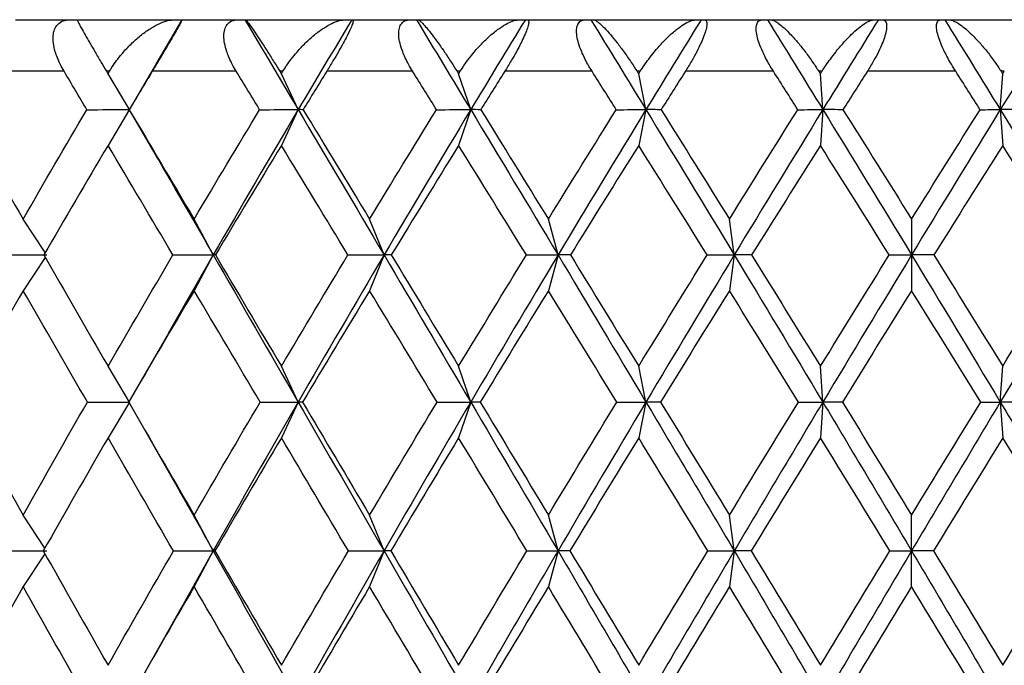
# Paper-space layout '_Bottom' of a CAD drawing. Units: millimetres. Extents: x -165 to 25, y -22 to 308.
# Drawn here: x -10 to 0, y 302 to 308 of the extents above; entities that cross this region are included whole.
import ezdxf

# ---------------------------------------------------------------- set-up
doc = ezdxf.new("R2010")
doc.units = ezdxf.units.MM

psp = doc.layouts.new('_Bottom')

# ---------------------------------------------------------------- linework, layer by layer
at = {"color": 7, "linetype": 'Continuous', "lineweight": 25}
for p, q in [((-9.8434, 307.7692), (-9.3133, 307.7692)), ((-9.2463, 307.7692), (-8.2988, 307.7692)), ((-8.2325, 307.7692), (-8.4853, 307.337)), ((-8.2306, 307.7692), (-7.685, 307.7692)), ((-7.6161, 307.7692), (-6.6441, 307.7692)), ((-6.5743, 307.7692), (-6.0165, 307.7692)), ((-5.9461, 307.7692), (-4.9556, 307.7692)), ((-4.8846, 307.7692), (-4.318, 307.7692)), ((-4.2466, 307.7692), (-3.2437, 307.7692)), ((-3.1719, 307.7692), (-2.6, 307.7692)), ((-2.5281, 307.7692), (-1.5189, 307.7692)), ((-1.4469, 307.7692), (-0.8732, 307.7692)), ((-0.8011, 307.7692), (0.208, 307.7692)), ((-8.4823, 307.3423), (-8.7422, 306.8977)), ((-9.3733, 307.2692), (-10.1644, 307.2692)), ((-8.933, 307.2692), (-8.9623, 307.2692)), ((-8.741, 306.8997), (-8.9477, 307.2445)), ((-7.7044, 307.2692), (-8.5188, 307.2692)), ((-7.2524, 307.2692), (-7.2825, 307.2692)), ((-7.1046, 306.8981), (-7.2674, 307.2445)), ((-5.9953, 307.2692), (-6.8279, 307.2692)), ((-5.5342, 307.2692), (-5.5649, 307.2692)), ((-5.4325, 306.8981), (-5.5496, 307.2445)), ((-4.2563, 307.2692), (-5.102, 307.2692)), ((-3.7891, 307.2692), (-3.8201, 307.2692)), ((-3.7341, 306.8981), (-3.8046, 307.2445)), ((-2.4982, 307.2692), (-3.3519, 307.2692)), ((-2.0278, 307.2692), (-2.059, 307.2692)), ((-2.0198, 306.8981), (-2.0434, 307.2445)), ((-0.7319, 307.2692), (-1.5882, 307.2692)), ((-0.3002, 306.8981), (-0.2767, 307.2445)), ((-0.2611, 307.2692), (-0.2923, 307.2692)), ((-8.7416, 306.8953), (-8.9477, 306.5517)), ((-8.7427, 306.8972), (-8.4709, 306.4319)), ((-8.7418, 306.8974), (-8.7419, 306.8975)), ((-7.1046, 306.8981), (-7.2674, 306.5517)), ((-5.4325, 306.8981), (-5.5496, 306.5517)), ((-3.7341, 306.8981), (-3.8046, 306.5517)), ((-2.0198, 306.8981), (-2.0434, 306.5517)), ((-0.3002, 306.8981), (-0.2767, 306.5517)), ((-9.5564, 305.5143), (-9.7704, 305.8372)), ((-7.9275, 305.4908), (-8.1129, 305.8372)), ((-6.2725, 305.4908), (-6.4125, 305.8372)), ((-4.5859, 305.4908), (-4.6798, 305.8372)), ((-2.8783, 305.4908), (-2.9254, 305.8372)), ((-1.16, 305.8372), (-1.16, 305.1444)), ((-9.5568, 305.4667), (-9.7704, 305.1444)), ((-7.9275, 305.4908), (-8.3634, 304.7303)), ((-7.9275, 305.4908), (-8.1129, 305.1444)), ((-6.2725, 305.4908), (-6.4125, 305.1444)), ((-4.5859, 305.4908), (-4.6798, 305.1444)), ((-2.8783, 305.4908), (-2.9254, 305.1444)), ((-8.3564, 304.7429), (-8.7314, 304.0917)), ((-8.74, 304.0654), (-8.9477, 304.4119)), ((-7.1046, 304.0654), (-7.2674, 304.4119)), ((-5.4325, 304.0654), (-5.5496, 304.4119)), ((-3.7341, 304.0654), (-3.8046, 304.4119)), ((-2.0198, 304.0654), (-2.0434, 304.4119)), ((-0.3002, 304.0654), (-0.2767, 304.4119)), ((-8.74, 304.0654), (-8.9477, 303.719)), ((-7.1046, 304.0654), (-7.2674, 303.719)), ((-5.4325, 304.0654), (-5.5496, 303.719)), ((-3.7341, 304.0654), (-3.8046, 303.719)), ((-2.0198, 304.0654), (-2.0434, 303.719)), ((-0.3002, 304.0654), (-0.2767, 303.719)), ((-8.6949, 303.9749), (-8.2894, 303.2656)), ((-9.559, 302.6516), (-9.7704, 302.9706)), ((-7.9275, 302.6242), (-8.1129, 302.9706)), ((-6.2725, 302.6242), (-6.4125, 302.9706)), ((-4.5859, 302.6242), (-4.6798, 302.9706)), ((-2.8783, 302.6242), (-2.9254, 302.9706)), ((-1.16, 302.2778), (-1.16, 302.9706)), ((-9.5593, 302.5964), (-9.7704, 302.2778)), ((-7.9275, 302.6242), (-8.2478, 302.0535)), ((-7.9275, 302.6242), (-8.1129, 302.2778)), ((-6.2725, 302.6242), (-6.4125, 302.2778)), ((-4.5859, 302.6242), (-4.6798, 302.2778)), ((-2.8783, 302.6242), (-2.9254, 302.2778)), ((-8.2416, 302.0656), (-8.602, 301.4293))]:
    psp.add_line(p, q, dxfattribs=at)
for points, knots in [([(-9.3733, 307.2692), (-9.386, 307.2918), (-9.4107, 307.3353), (-9.439, 307.399), (-9.4634, 307.4679), (-9.4795, 307.5405), (-9.4821, 307.6145), (-9.4682, 307.6774), (-9.4359, 307.7279), (-9.3848, 307.7627), (-9.3376, 307.767), (-9.3133, 307.7692)], [0, 0, 0, 0, 0.0962133, 0.1854146, 0.2678027, 0.3883052, 0.5012176, 0.6179778, 0.732995, 0.8628267, 1, 1, 1, 1]), ([(-9.2463, 307.7692), (-9.2466, 307.7684), (-9.247, 307.7668), (-9.2415, 307.7541), (-9.2296, 307.7304), (-9.2068, 307.6886), (-9.1713, 307.6251), (-9.1256, 307.5461), (-9.0731, 307.4565), (-9.0182, 307.3632), (-8.9796, 307.2983), (-8.9623, 307.2692)], [0, 0, 0, 0, 0.071707, 0.148162, 0.229638, 0.348004, 0.486117, 0.61823, 0.75057, 0.887892, 1, 1, 1, 1]), ([(-8.933, 307.2692), (-8.9214, 307.2879), (-8.8964, 307.3284), (-8.851, 307.3913), (-8.7903, 307.466), (-8.7139, 307.546), (-8.6233, 307.625), (-8.5331, 307.6886), (-8.4459, 307.7348), (-8.3674, 307.7637), (-8.3209, 307.7674), (-8.2988, 307.7692)], [0, 0, 0, 0, 0.071935, 0.155081, 0.249451, 0.381773, 0.513905, 0.652027, 0.770476, 0.890717, 1, 1, 1, 1]), ([(-8.2306, 307.7692), (-8.2306, 307.7686), (-8.2305, 307.7675), (-8.2348, 307.7583), (-8.2421, 307.7439), (-8.2554, 307.7189), (-8.2784, 307.6773), (-8.3142, 307.6145), (-8.3573, 307.5405), (-8.4058, 307.4579), (-8.4609, 307.3656), (-8.4988, 307.3026), (-8.5188, 307.2692)], [0, 0, 0, 0, 0.069749, 0.137364, 0.203151, 0.26745, 0.382386, 0.499156, 0.611988, 0.7325, 0.858451, 1, 1, 1, 1]), ([(-7.7044, 307.2692), (-7.7176, 307.2918), (-7.7431, 307.3353), (-7.7733, 307.399), (-7.8004, 307.4679), (-7.8201, 307.5405), (-7.8277, 307.6145), (-7.8194, 307.6774), (-7.7936, 307.7279), (-7.7495, 307.7627), (-7.7069, 307.767), (-7.685, 307.7692)], [0, 0, 0, 0, 0.096213, 0.185415, 0.267803, 0.388305, 0.501218, 0.617978, 0.732995, 0.862827, 1, 1, 1, 1]), ([(-7.6161, 307.7692), (-7.6146, 307.7684), (-7.6114, 307.7668), (-7.6004, 307.7541), (-7.5821, 307.7304), (-7.5521, 307.6886), (-7.5091, 307.6251), (-7.4567, 307.5461), (-7.3989, 307.4565), (-7.3402, 307.3632), (-7.3004, 307.2983), (-7.2825, 307.2692)], [0, 0, 0, 0, 0.071707, 0.148162, 0.229638, 0.348004, 0.486117, 0.61823, 0.75057, 0.887892, 1, 1, 1, 1]), ([(-7.2524, 307.2692), (-7.2406, 307.2879), (-7.215, 307.3284), (-7.1694, 307.3913), (-7.1092, 307.466), (-7.0344, 307.546), (-6.9468, 307.625), (-6.8609, 307.6886), (-6.779, 307.7348), (-6.7062, 307.7637), (-6.6641, 307.7674), (-6.6441, 307.7692)], [0, 0, 0, 0, 0.071935, 0.155081, 0.249451, 0.381773, 0.513905, 0.652027, 0.770476, 0.890717, 1, 1, 1, 1]), ([(-6.5743, 307.7692), (-6.5728, 307.7686), (-6.5697, 307.7675), (-6.5696, 307.7583), (-6.5728, 307.7439), (-6.5812, 307.7189), (-6.5989, 307.6773), (-6.6295, 307.6145), (-6.6688, 307.5405), (-6.715, 307.4579), (-6.7691, 307.3656), (-6.8076, 307.3026), (-6.8279, 307.2692)], [0, 0, 0, 0, 0.069749, 0.137364, 0.203151, 0.26745, 0.382386, 0.499156, 0.611988, 0.7325, 0.858451, 1, 1, 1, 1]), ([(-5.9953, 307.2692), (-6.0088, 307.2918), (-6.0349, 307.3353), (-6.0669, 307.399), (-6.0964, 307.4679), (-6.1196, 307.5405), (-6.1321, 307.6145), (-6.1295, 307.6774), (-6.1103, 307.7279), (-6.0736, 307.7627), (-6.0358, 307.767), (-6.0165, 307.7692)], [0, 0, 0, 0, 0.096213, 0.185415, 0.267803, 0.388305, 0.501218, 0.617978, 0.732995, 0.862827, 1, 1, 1, 1]), ([(-5.9461, 307.7692), (-5.9429, 307.7684), (-5.9361, 307.7668), (-5.9196, 307.7541), (-5.8951, 307.7304), (-5.8579, 307.6886), (-5.8077, 307.6251), (-5.749, 307.5461), (-5.6863, 307.4565), (-5.6241, 307.3632), (-5.5833, 307.2983), (-5.5649, 307.2692)], [0, 0, 0, 0, 0.071707, 0.148162, 0.229638, 0.348004, 0.486117, 0.61823, 0.75057, 0.887892, 1, 1, 1, 1]), ([(-5.5342, 307.2692), (-5.5222, 307.2879), (-5.4963, 307.3284), (-5.4508, 307.3913), (-5.3914, 307.466), (-5.3187, 307.546), (-5.2347, 307.625), (-5.1536, 307.6886), (-5.0774, 307.7348), (-5.0108, 307.7637), (-4.9734, 307.7674), (-4.9556, 307.7692)], [0, 0, 0, 0, 0.071935, 0.155081, 0.249451, 0.381773, 0.513905, 0.652027, 0.770476, 0.890717, 1, 1, 1, 1]), ([(-4.8846, 307.7692), (-4.8816, 307.7686), (-4.8756, 307.7675), (-4.8711, 307.7583), (-4.8701, 307.7439), (-4.8736, 307.7189), (-4.8858, 307.6773), (-4.9112, 307.6145), (-4.9465, 307.5405), (-4.9899, 307.4579), (-5.0426, 307.3656), (-5.0815, 307.3026), (-5.102, 307.2692)], [0, 0, 0, 0, 0.069749, 0.137364, 0.203151, 0.26745, 0.382386, 0.499156, 0.611988, 0.7325, 0.858451, 1, 1, 1, 1]), ([(-4.2563, 307.2692), (-4.2701, 307.2918), (-4.2967, 307.3353), (-4.3302, 307.399), (-4.362, 307.4679), (-4.3886, 307.5405), (-4.4059, 307.6145), (-4.409, 307.6774), (-4.3966, 307.7279), (-4.3674, 307.7627), (-4.3347, 307.767), (-4.318, 307.7692)], [0, 0, 0, 0, 0.096213, 0.185415, 0.267803, 0.388305, 0.501218, 0.617978, 0.732995, 0.862827, 1, 1, 1, 1]), ([(-4.2466, 307.7692), (-4.2416, 307.7684), (-4.2313, 307.7668), (-4.2095, 307.7541), (-4.1789, 307.7304), (-4.1348, 307.6886), (-4.0776, 307.6251), (-4.013, 307.5461), (-3.9457, 307.4565), (-3.8805, 307.3632), (-3.8389, 307.2983), (-3.8201, 307.2692)], [0, 0, 0, 0, 0.071707, 0.148162, 0.229638, 0.348004, 0.486117, 0.61823, 0.75057, 0.887892, 1, 1, 1, 1]), ([(-3.7891, 307.2692), (-3.777, 307.2879), (-3.7509, 307.3284), (-3.7057, 307.3913), (-3.6475, 307.466), (-3.5773, 307.546), (-3.4975, 307.625), (-3.4217, 307.6886), (-3.3517, 307.7348), (-3.2916, 307.7637), (-3.2592, 307.7674), (-3.2437, 307.7692)], [0, 0, 0, 0, 0.071935, 0.155081, 0.249451, 0.381773, 0.513905, 0.652027, 0.770476, 0.890717, 1, 1, 1, 1]), ([(-3.1719, 307.7692), (-3.1674, 307.7686), (-3.1585, 307.7675), (-3.1497, 307.7583), (-3.1445, 307.7439), (-3.1431, 307.7189), (-3.1497, 307.6773), (-3.1697, 307.6145), (-3.2007, 307.5405), (-3.2413, 307.4579), (-3.2922, 307.3656), (-3.3312, 307.3026), (-3.3519, 307.2692)], [0, 0, 0, 0, 0.069749, 0.137364, 0.203151, 0.26745, 0.382386, 0.499156, 0.611988, 0.7325, 0.858451, 1, 1, 1, 1]), ([(-2.4982, 307.2692), (-2.5122, 307.2918), (-2.5391, 307.3353), (-2.574, 307.399), (-2.6079, 307.4679), (-2.6377, 307.5405), (-2.6597, 307.6145), (-2.6685, 307.6774), (-2.6628, 307.7279), (-2.6414, 307.7627), (-2.614, 307.767), (-2.6, 307.7692)], [0, 0, 0, 0, 0.096213, 0.185415, 0.267803, 0.388305, 0.501218, 0.617978, 0.732995, 0.862827, 1, 1, 1, 1]), ([(-2.5281, 307.7692), (-2.5214, 307.7684), (-2.5076, 307.7668), (-2.4806, 307.7541), (-2.4441, 307.7304), (-2.3933, 307.6886), (-2.3296, 307.6251), (-2.2594, 307.5461), (-2.188, 307.4565), (-2.1202, 307.3632), (-2.0779, 307.2983), (-2.059, 307.2692)], [0, 0, 0, 0, 0.0717073, 0.1481622, 0.229638, 0.3480039, 0.486117, 0.6182303, 0.7505703, 0.8878923, 1, 1, 1, 1]), ([(-2.0278, 307.2692), (-2.0156, 307.2879), (-1.9894, 307.3284), (-1.945, 307.3913), (-1.8883, 307.466), (-1.821, 307.546), (-1.7458, 307.625), (-1.6758, 307.6886), (-1.6124, 307.7348), (-1.5594, 307.7637), (-1.532, 307.7674), (-1.5189, 307.7692)], [0, 0, 0, 0, 0.071935, 0.155081, 0.249451, 0.381773, 0.513905, 0.652027, 0.770476, 0.890717, 1, 1, 1, 1]), ([(-1.4469, 307.7692), (-1.4409, 307.7686), (-1.4291, 307.7675), (-1.416, 307.7583), (-1.4067, 307.7439), (-1.4003, 307.7189), (-1.4014, 307.6773), (-1.4158, 307.6145), (-1.4424, 307.5405), (-1.4798, 307.4579), (-1.5287, 307.3656), (-1.5676, 307.3026), (-1.5882, 307.2692)], [0, 0, 0, 0, 0.0697493, 0.1373641, 0.2031512, 0.2674497, 0.382386, 0.4991564, 0.6119878, 0.7324999, 0.8584508, 1, 1, 1, 1]), ([(-0.7319, 307.2692), (-0.7459, 307.2918), (-0.7731, 307.3353), (-0.809, 307.399), (-0.8448, 307.4679), (-0.8776, 307.5405), (-0.9043, 307.6145), (-0.9187, 307.6774), (-0.9199, 307.7279), (-0.9062, 307.7627), (-0.8844, 307.767), (-0.8732, 307.7692)], [0, 0, 0, 0, 0.0962145, 0.1854168, 0.2678058, 0.3883068, 0.5012181, 0.6179768, 0.7329926, 0.8628255, 1, 1, 1, 1]), ([(-0.8011, 307.7692), (-0.7928, 307.7684), (-0.7756, 307.7668), (-0.7436, 307.7541), (-0.7013, 307.7304), (-0.6443, 307.6886), (-0.5743, 307.6251), (-0.4991, 307.5461), (-0.4239, 307.4565), (-0.3539, 307.3632), (-0.3114, 307.2983), (-0.2923, 307.2692)], [0, 0, 0, 0, 0.071707, 0.148161, 0.229637, 0.348003, 0.486117, 0.618231, 0.750572, 0.887893, 1, 1, 1, 1]), ([(-8.4766, 306.4419), (-8.4132, 306.3321), (-8.2305, 306.0155), (-8.0472, 305.6981), (-7.9275, 305.4908)], [0, 0, 0, 0, 0.346948, 1, 1, 1, 1])]:
    psp.add_open_spline(points, degree=3, knots=knots, dxfattribs=at)
for points in [[(-9.3133, 307.7692), (-9.2898, 307.7692), (-9.2663, 307.7692), (-9.2429, 307.7692)], [(-8.2988, 307.7692), (-8.2784, 307.7692), (-8.258, 307.7692), (-8.2376, 307.7692)], [(-8.2325, 307.7692), (-8.2319, 307.7692), (-8.2313, 307.7692), (-8.2306, 307.7692)], [(-7.685, 307.7692), (-7.6654, 307.7692), (-7.6458, 307.7692), (-7.6262, 307.7692)], [(-7.6211, 307.7692), (-7.4495, 307.4802), (-7.2773, 307.1898), (-7.1046, 306.8981)], [(-7.6211, 307.7692), (-7.6195, 307.7692), (-7.6178, 307.7692), (-7.6161, 307.7692)], [(-6.5845, 307.7692), (-6.7584, 307.4802), (-6.9318, 307.1898), (-7.1046, 306.8981)], [(-6.6441, 307.7692), (-6.6242, 307.7692), (-6.6043, 307.7692), (-6.5845, 307.7692)], [(-6.5845, 307.7692), (-6.5811, 307.7692), (-6.5778, 307.7692), (-6.5743, 307.7692)], [(-6.0165, 307.7692), (-5.9974, 307.7692), (-5.9784, 307.7692), (-5.9594, 307.7692)], [(-5.9594, 307.7692), (-5.7842, 307.4802), (-5.6086, 307.1898), (-5.4325, 306.8981)], [(-5.9594, 307.7692), (-5.955, 307.7692), (-5.9506, 307.7692), (-5.9461, 307.7692)], [(-4.903, 307.7692), (-5.0799, 307.4802), (-5.2564, 307.1898), (-5.4325, 306.8981)], [(-4.9556, 307.7692), (-4.938, 307.7692), (-4.9205, 307.7692), (-4.903, 307.7692)], [(-4.903, 307.7692), (-4.897, 307.7692), (-4.8908, 307.7692), (-4.8846, 307.7692)], [(-4.318, 307.7692), (-4.3013, 307.7692), (-4.2847, 307.7692), (-4.2681, 307.7692)], [(-4.2681, 307.7692), (-4.0904, 307.4802), (-3.9124, 307.1898), (-3.7341, 306.8981)], [(-4.2681, 307.7692), (-4.261, 307.7692), (-4.2538, 307.7692), (-4.2466, 307.7692)], [(-3.1985, 307.7692), (-3.3773, 307.4802), (-3.5558, 307.1898), (-3.7341, 306.8981)], [(-3.2437, 307.7692), (-3.2286, 307.7692), (-3.2135, 307.7692), (-3.1985, 307.7692)], [(-3.1985, 307.7692), (-3.1897, 307.7692), (-3.1809, 307.7692), (-3.1719, 307.7692)], [(-2.6, 307.7692), (-2.5858, 307.7692), (-2.5717, 307.7692), (-2.5577, 307.7692)], [(-2.5577, 307.7692), (-2.3785, 307.4802), (-2.1992, 307.1898), (-2.0198, 306.8981)], [(-2.5577, 307.7692), (-2.5479, 307.7692), (-2.538, 307.7692), (-2.5281, 307.7692)], [(-1.4814, 307.7692), (-1.661, 307.4802), (-1.8404, 307.1898), (-2.0198, 306.8981)], [(-1.5189, 307.7692), (-1.5064, 307.7692), (-1.4939, 307.7692), (-1.4814, 307.7692)], [(-1.4814, 307.7692), (-1.47, 307.7692), (-1.4585, 307.7692), (-1.4469, 307.7692)], [(-0.8732, 307.7692), (-0.8616, 307.7692), (-0.8501, 307.7692), (-0.8386, 307.7692)], [(-0.8386, 307.7692), (-0.6591, 307.4802), (-0.4796, 307.1898), (-0.3002, 306.8981)], [(-0.8386, 307.7692), (-0.8262, 307.7692), (-0.8137, 307.7692), (-0.8011, 307.7692)], [(0.2376, 307.7692), (0.0585, 307.4802), (-0.1208, 307.1898), (-0.3002, 306.8981)], [(-9.1528, 306.8974), (-9.2265, 307.0217), (-9.3, 307.1456), (-9.3733, 307.2692)], [(-8.9623, 307.2692), (-8.9574, 307.261), (-8.9525, 307.2527), (-8.9477, 307.2445)], [(-8.9477, 307.2445), (-8.9428, 307.2527), (-8.9379, 307.261), (-8.933, 307.2692)], [(-8.5188, 307.2692), (-8.5933, 307.1455), (-8.6676, 307.0216), (-8.7418, 306.8974)], [(-7.4779, 306.8974), (-7.5536, 307.0217), (-7.6291, 307.1456), (-7.7044, 307.2692)], [(-7.2825, 307.2692), (-7.2775, 307.261), (-7.2724, 307.2527), (-7.2674, 307.2445)], [(-7.2674, 307.2445), (-7.2624, 307.2527), (-7.2574, 307.261), (-7.2524, 307.2692)], [(-6.8279, 307.2692), (-6.9042, 307.1455), (-6.9803, 307.0216), (-7.0563, 306.8974)], [(-5.7642, 306.8974), (-5.8413, 307.0217), (-5.9184, 307.1456), (-5.9953, 307.2692)], [(-5.5649, 307.2692), (-5.5598, 307.261), (-5.5547, 307.2527), (-5.5496, 307.2445)], [(-5.5496, 307.2445), (-5.5444, 307.2527), (-5.5393, 307.261), (-5.5342, 307.2692)], [(-5.102, 307.2692), (-5.1796, 307.1455), (-5.2571, 307.0216), (-5.3345, 306.8974)], [(-4.022, 306.8974), (-4.1002, 307.0216), (-4.1782, 307.1456), (-4.2563, 307.2692)], [(-3.8201, 307.2692), (-3.815, 307.261), (-3.8098, 307.2527), (-3.8046, 307.2445)], [(-3.8046, 307.2445), (-3.7994, 307.2527), (-3.7943, 307.261), (-3.7891, 307.2692)], [(-3.3519, 307.2692), (-3.4303, 307.1455), (-3.5086, 307.0216), (-3.587, 306.8974)], [(-2.2622, 306.8974), (-2.3409, 307.0217), (-2.4196, 307.1456), (-2.4982, 307.2692)], [(-2.059, 307.2692), (-2.0538, 307.261), (-2.0486, 307.2527), (-2.0434, 307.2445)], [(-2.0434, 307.2445), (-2.0382, 307.2527), (-2.033, 307.261), (-2.0278, 307.2692)], [(-1.5882, 307.2692), (-1.667, 307.1455), (-1.7457, 307.0216), (-1.8245, 306.8974)], [(-0.4956, 306.8974), (-0.5744, 307.0217), (-0.6532, 307.1456), (-0.7319, 307.2692)], [(-0.2923, 307.2692), (-0.2871, 307.261), (-0.2819, 307.2527), (-0.2767, 307.2445)], [(-0.2767, 307.2445), (-0.2715, 307.2527), (-0.2663, 307.261), (-0.2611, 307.2692)], [(-10.3805, 306.8974), (-10.1788, 306.5464), (-9.9754, 306.193), (-9.7704, 305.8372)], [(-9.7704, 305.8372), (-9.5657, 306.1925), (-9.3598, 306.5459), (-9.1528, 306.8974)], [(-9.1528, 306.8974), (-9.0135, 306.8979), (-8.8759, 306.8981), (-8.74, 306.8981)], [(-8.7418, 306.8974), (-8.5336, 306.5464), (-8.3239, 306.193), (-8.1129, 305.8372)], [(-8.1129, 305.8372), (-7.9021, 306.1925), (-7.6905, 306.5459), (-7.4779, 306.8974)], [(-7.1046, 306.8981), (-7.3805, 306.4322), (-7.6548, 305.963), (-7.9275, 305.4908)], [(-7.4779, 306.8974), (-7.3517, 306.8979), (-7.2272, 306.8981), (-7.1046, 306.8981)], [(-7.1046, 306.8981), (-6.8287, 306.4322), (-6.5512, 305.963), (-6.2725, 305.4908)], [(-7.0563, 306.8974), (-7.0744, 306.8979), (-7.0905, 306.8981), (-7.1046, 306.8981)], [(-7.0563, 306.8974), (-6.8429, 306.5464), (-6.6283, 306.193), (-6.4125, 305.8372)], [(-6.4125, 305.8372), (-6.1971, 306.1924), (-5.981, 306.5458), (-5.7642, 306.8974)], [(-5.4325, 306.8981), (-5.7137, 306.4322), (-5.9937, 305.963), (-6.2725, 305.4908)], [(-5.7642, 306.8974), (-5.6518, 306.8979), (-5.5412, 306.8981), (-5.4325, 306.8981)], [(-5.4325, 306.8981), (-5.1513, 306.4322), (-4.8691, 305.963), (-4.5859, 305.4908)], [(-5.3345, 306.8974), (-5.3692, 306.8979), (-5.4018, 306.8981), (-5.4325, 306.8981)], [(-5.3345, 306.8974), (-5.1172, 306.5464), (-4.899, 306.193), (-4.6798, 305.8372)], [(-4.6798, 305.8372), (-4.4609, 306.1925), (-4.2417, 306.5459), (-4.022, 306.8974)], [(-3.7341, 306.8981), (-4.0188, 306.4322), (-4.3028, 305.963), (-4.5859, 305.4908)], [(-4.022, 306.8974), (-3.9241, 306.8979), (-3.8282, 306.8981), (-3.7341, 306.8981)], [(-3.7341, 306.8981), (-3.4494, 306.4322), (-3.1641, 305.963), (-2.8783, 305.4908)], [(-3.587, 306.8974), (-3.638, 306.8979), (-3.687, 306.8981), (-3.7341, 306.8981)], [(-3.587, 306.8974), (-3.3671, 306.5464), (-3.1466, 306.193), (-2.9254, 305.8372)], [(-2.9254, 305.8372), (-2.7045, 306.1924), (-2.4834, 306.5458), (-2.2622, 306.8974)], [(-2.0198, 306.8981), (-2.3063, 306.4322), (-2.5925, 305.963), (-2.8783, 305.4908)], [(-2.2622, 306.8974), (-2.1794, 306.8979), (-2.0987, 306.8981), (-2.0198, 306.8981)], [(-2.0198, 306.8981), (-1.7334, 306.4322), (-1.4467, 305.963), (-1.16, 305.4908)], [(-1.8245, 306.8974), (-1.8916, 306.8979), (-1.9567, 306.8981), (-2.0198, 306.8981)], [(-1.8245, 306.8974), (-1.6033, 306.5463), (-1.3818, 306.1929), (-1.16, 305.8372)], [(-0.3002, 306.8981), (-0.5867, 306.4322), (-0.8734, 305.963), (-1.16, 305.4908)], [(-1.16, 305.8372), (-0.9386, 306.1923), (-0.7171, 306.5457), (-0.4956, 306.8974)], [(-0.4956, 306.8974), (-0.4285, 306.8979), (-0.3634, 306.8981), (-0.3002, 306.8981)], [(-0.0579, 306.8974), (-0.1406, 306.8979), (-0.2214, 306.8981), (-0.3002, 306.8981)], [(-0.3002, 306.8981), (-0.0138, 306.4322), (0.2724, 305.963), (0.5582, 305.4908)], [(-8.9477, 306.5517), (-9.1563, 306.1999), (-9.3639, 305.8461), (-9.5704, 305.4902)], [(-8.3181, 305.4902), (-8.5294, 305.8465), (-8.7393, 306.2003), (-8.9477, 306.5517)], [(-7.2674, 306.5517), (-7.4815, 306.1999), (-7.6947, 305.8461), (-7.9071, 305.4902)], [(-6.6224, 305.4902), (-6.8386, 305.8465), (-7.0537, 306.2003), (-7.2674, 306.5517)], [(-5.5496, 306.5517), (-5.7677, 306.1999), (-5.9852, 305.8461), (-6.2022, 305.4902)], [(-4.893, 305.4902), (-5.1129, 305.8465), (-5.3317, 306.2003), (-5.5496, 306.5517)], [(-3.8046, 306.5517), (-4.0254, 306.2), (-4.246, 305.8461), (-4.4662, 305.4902)], [(-3.1407, 305.4902), (-3.3625, 305.8462), (-3.5838, 306.2), (-3.8046, 306.5517)], [(-2.0434, 306.5517), (-2.2656, 306.1999), (-2.4878, 305.846), (-2.7099, 305.4902)], [(-1.3761, 305.4902), (-1.599, 305.8465), (-1.8214, 306.2003), (-2.0434, 306.5517)], [(-0.2767, 306.5517), (-0.499, 306.1997), (-0.7215, 305.8459), (-0.944, 305.4902)], [(0.3898, 305.4902), (0.1672, 305.8469), (-0.055, 306.2007), (-0.2767, 306.5517)], [(-9.9696, 305.4902), (-9.825, 305.4906), (-9.6821, 305.4908), (-9.5408, 305.4908)], [(-9.5704, 305.4902), (-9.3644, 305.133), (-9.1568, 304.7735), (-8.9477, 304.4119)], [(-8.9477, 304.4119), (-8.7387, 304.7732), (-8.5289, 305.1326), (-8.3181, 305.4902)], [(-8.3181, 305.4902), (-8.1861, 305.4906), (-8.0559, 305.4908), (-7.9275, 305.4908)], [(-7.9275, 305.4908), (-7.6548, 305.0186), (-7.3805, 304.5433), (-7.1046, 304.0654)], [(-7.9071, 305.4902), (-7.9158, 305.4906), (-7.9226, 305.4908), (-7.9275, 305.4908)], [(-7.9071, 305.4902), (-7.6952, 305.133), (-7.482, 304.7735), (-7.2674, 304.4119)], [(-7.2674, 304.4119), (-7.0532, 304.773), (-6.8382, 305.1325), (-6.6224, 305.4902)], [(-6.2725, 305.4908), (-6.5512, 305.0186), (-6.8287, 304.5433), (-7.1046, 304.0654)], [(-6.6224, 305.4902), (-6.504, 305.4906), (-6.3873, 305.4908), (-6.2725, 305.4908)], [(-6.2725, 305.4908), (-5.9937, 305.0186), (-5.7137, 304.5433), (-5.4325, 304.0654)], [(-6.2022, 305.4902), (-6.2276, 305.4906), (-6.251, 305.4908), (-6.2725, 305.4908)], [(-6.2022, 305.4902), (-5.9857, 305.133), (-5.7682, 304.7735), (-5.5496, 304.4119)], [(-5.5496, 304.4119), (-5.3312, 304.7731), (-5.1123, 305.1326), (-4.893, 305.4902)], [(-4.5859, 305.4908), (-4.8691, 305.0186), (-5.1513, 304.5433), (-5.4325, 304.0654)], [(-4.893, 305.4902), (-4.7888, 305.4906), (-4.6864, 305.4908), (-4.5859, 305.4908)], [(-4.5859, 305.4908), (-4.3028, 305.0186), (-4.0188, 304.5433), (-3.7341, 304.0654)], [(-4.4662, 305.4902), (-4.5081, 305.4906), (-4.548, 305.4908), (-4.5859, 305.4908)], [(-4.4662, 305.4902), (-4.2465, 305.133), (-4.026, 304.7735), (-3.8046, 304.4119)], [(-3.8046, 304.4119), (-3.5835, 304.7731), (-3.3622, 305.1325), (-3.1407, 305.4902)], [(-2.8783, 305.4908), (-3.1641, 305.0186), (-3.4494, 304.5433), (-3.7341, 304.0654)], [(-3.1407, 305.4902), (-3.0513, 305.4906), (-2.9638, 305.4908), (-2.8783, 305.4908)], [(-2.8783, 305.4908), (-2.5925, 305.0186), (-2.3063, 304.5433), (-2.0198, 304.0654)], [(-2.7099, 305.4902), (-2.768, 305.4906), (-2.8241, 305.4908), (-2.8783, 305.4908)], [(-2.7099, 305.4902), (-2.4883, 305.133), (-2.2661, 304.7735), (-2.0434, 304.4119)], [(-2.0434, 304.4119), (-1.821, 304.7729), (-1.5986, 305.1324), (-1.3761, 305.4902)], [(-1.16, 305.4908), (-1.4467, 305.0186), (-1.7334, 304.5433), (-2.0198, 304.0654)], [(-1.3761, 305.4902), (-1.3021, 305.4906), (-1.2301, 305.4908), (-1.16, 305.4908)], [(-0.944, 305.4902), (-1.0179, 305.4906), (-1.0899, 305.4908), (-1.16, 305.4908)], [(-1.16, 305.4908), (-0.8734, 305.0186), (-0.5867, 304.5433), (-0.3002, 304.0654)], [(-0.944, 305.4902), (-0.7218, 305.1329), (-0.4993, 304.7734), (-0.2767, 304.4119)], [(0.5582, 305.4908), (0.2724, 305.0186), (-0.0138, 304.5433), (-0.3002, 304.0654)], [(-0.2767, 304.4119), (-0.0542, 304.7732), (0.168, 305.1326), (0.3898, 305.4902)], [(-9.7704, 305.1444), (-9.9766, 304.7866), (-10.1816, 304.4268), (-10.3855, 304.065)], [(-9.1476, 304.065), (-9.3568, 304.4271), (-9.5644, 304.7869), (-9.7704, 305.1444)], [(-8.1129, 305.1444), (-8.3251, 304.7866), (-8.5365, 304.4268), (-8.747, 304.065)], [(-7.4726, 304.065), (-7.6874, 304.4271), (-7.9009, 304.7869), (-8.1129, 305.1444)], [(-6.4125, 305.1444), (-6.6295, 304.7866), (-6.8459, 304.4268), (-7.0617, 304.065)], [(-5.7588, 304.065), (-5.9778, 304.4271), (-6.1957, 304.7869), (-6.4125, 305.1444)], [(-4.6798, 305.1444), (-4.9002, 304.7866), (-5.1202, 304.4268), (-5.34, 304.065)], [(-4.0165, 304.065), (-4.2385, 304.4271), (-4.4596, 304.7869), (-4.6798, 305.1444)], [(-2.9254, 305.1444), (-3.1478, 304.7865), (-3.3702, 304.4267), (-3.5925, 304.065)], [(-2.2567, 304.065), (-2.48, 304.4267), (-2.7029, 304.7865), (-2.9254, 305.1444)], [(-1.16, 305.1444), (-1.3833, 304.7863), (-1.6066, 304.4265), (-1.83, 304.065)], [(-0.4901, 304.065), (-0.7137, 304.427), (-0.937, 304.7868), (-1.16, 305.1444)], [(-10.3855, 304.065), (-10.1822, 303.7023), (-9.9772, 303.3375), (-9.7704, 302.9706)], [(-9.7704, 302.9706), (-9.5638, 303.3372), (-9.3562, 303.702), (-9.1476, 304.065)], [(-9.1476, 304.065), (-9.0101, 304.0653), (-8.8742, 304.0654), (-8.74, 304.0654)], [(-8.747, 304.065), (-8.537, 303.7022), (-8.3257, 303.3374), (-8.1129, 302.9706)], [(-8.1129, 302.9706), (-7.9003, 303.3371), (-7.6869, 303.7019), (-7.4726, 304.065)], [(-7.1046, 304.0654), (-7.3805, 303.5875), (-7.6549, 303.107), (-7.9275, 302.6242)], [(-7.4726, 304.065), (-7.3482, 304.0653), (-7.2255, 304.0654), (-7.1046, 304.0654)], [(-7.1046, 304.0654), (-6.8287, 303.5875), (-6.5512, 303.107), (-6.2725, 302.6242)], [(-7.0617, 304.065), (-7.0779, 304.0653), (-7.0922, 304.0654), (-7.1046, 304.0654)], [(-7.0617, 304.065), (-6.8465, 303.7022), (-6.6301, 303.3374), (-6.4125, 302.9706)], [(-6.4125, 302.9706), (-6.1951, 303.3372), (-5.9772, 303.702), (-5.7588, 304.065)], [(-5.4325, 304.0654), (-5.7137, 303.5875), (-5.9937, 303.107), (-6.2725, 302.6242)], [(-5.7588, 304.065), (-5.6482, 304.0653), (-5.5394, 304.0654), (-5.4325, 304.0654)], [(-5.4325, 304.0654), (-5.1513, 303.5875), (-4.8691, 303.107), (-4.5859, 302.6242)], [(-5.34, 304.065), (-5.3727, 304.0653), (-5.4036, 304.0654), (-5.4325, 304.0654)], [(-5.34, 304.065), (-5.1208, 303.7022), (-4.9008, 303.3374), (-4.6798, 302.9706)], [(-4.6798, 302.9706), (-4.459, 303.3371), (-4.2379, 303.7019), (-4.0165, 304.065)], [(-3.7341, 304.0654), (-4.0188, 303.5875), (-4.3028, 303.107), (-4.5859, 302.6242)], [(-4.0165, 304.065), (-3.9205, 304.0653), (-3.8264, 304.0654), (-3.7341, 304.0654)], [(-3.7341, 304.0654), (-3.4494, 303.5875), (-3.1641, 303.107), (-2.8783, 302.6242)], [(-3.5925, 304.065), (-3.6416, 304.0653), (-3.6888, 304.0654), (-3.7341, 304.0654)], [(-3.5925, 304.065), (-3.3708, 303.7022), (-3.1484, 303.3374), (-2.9254, 302.9706)], [(-2.9254, 302.9706), (-2.7026, 303.3369), (-2.4797, 303.7017), (-2.2567, 304.065)], [(-2.0198, 304.0654), (-2.3063, 303.5875), (-2.5925, 303.107), (-2.8783, 302.6242)], [(-2.2567, 304.065), (-2.1758, 304.0653), (-2.0969, 304.0654), (-2.0198, 304.0654)], [(-2.0198, 304.0654), (-1.7334, 303.5875), (-1.4467, 303.107), (-1.16, 302.6242)], [(-1.83, 304.065), (-1.8952, 304.0653), (-1.9585, 304.0654), (-2.0198, 304.0654)], [(-1.83, 304.065), (-1.6071, 303.7022), (-1.3837, 303.3374), (-1.16, 302.9706)], [(-0.3002, 304.0654), (-0.5867, 303.5875), (-0.8734, 303.107), (-1.16, 302.6242)], [(-1.16, 302.9706), (-0.9364, 303.3372), (-0.7131, 303.702), (-0.4901, 304.065)], [(-0.4901, 304.065), (-0.4249, 304.0653), (-0.3616, 304.0654), (-0.3002, 304.0654)], [(-0.0634, 304.065), (-0.1442, 304.0653), (-0.2232, 304.0654), (-0.3002, 304.0654)], [(-0.3002, 304.0654), (-0.0138, 303.5875), (0.2724, 303.107), (0.5582, 302.6242)], [(-8.9477, 303.719), (-9.1575, 303.356), (-9.3666, 302.9909), (-9.5748, 302.6238)], [(-8.3136, 302.6238), (-8.5264, 302.9909), (-8.7378, 303.356), (-8.9477, 303.719)], [(-7.2674, 303.719), (-7.4828, 303.356), (-7.6975, 302.9909), (-7.9116, 302.6238)], [(-6.6178, 302.6238), (-6.8356, 302.9909), (-7.0521, 303.356), (-7.2674, 303.719)], [(-5.5496, 303.719), (-5.769, 303.3559), (-5.9881, 302.9909), (-6.2068, 302.6238)], [(-4.8884, 302.6238), (-5.1097, 302.9909), (-5.3301, 303.356), (-5.5496, 303.719)], [(-3.8046, 303.719), (-4.0269, 303.3558), (-4.249, 302.9908), (-4.4709, 302.6238)], [(-3.1359, 302.6238), (-3.3595, 302.9909), (-3.5824, 303.356), (-3.8046, 303.719)], [(-2.0434, 303.719), (-2.2671, 303.3557), (-2.4909, 302.9906), (-2.7146, 302.6238)], [(-1.3713, 302.6238), (-1.5956, 302.9906), (-1.8196, 303.3557), (-2.0434, 303.719)], [(-0.2767, 303.719), (-0.5006, 303.3555), (-0.7246, 302.9904), (-0.9487, 302.6238)], [(0.3946, 302.6238), (0.1707, 302.9909), (-0.0531, 303.356), (-0.2767, 303.719)], [(-8.2863, 303.2602), (-8.1671, 303.0486), (-8.0475, 302.8366), (-7.9275, 302.6242)], [(-9.9653, 302.6238), (-9.8221, 302.6241), (-9.6807, 302.6242), (-9.5408, 302.6242)], [(-9.5748, 302.6238), (-9.3673, 302.2562), (-9.1582, 301.8868), (-8.9477, 301.5157)], [(-8.9477, 301.5157), (-8.737, 301.8871), (-8.5256, 302.2565), (-8.3136, 302.6238)], [(-8.3136, 302.6238), (-8.1832, 302.6241), (-8.0545, 302.6242), (-7.9275, 302.6242)], [(-7.9275, 302.6242), (-7.6549, 302.1414), (-7.3805, 301.6563), (-7.1046, 301.1693)], [(-7.9116, 302.6238), (-7.9188, 302.6241), (-7.9241, 302.6242), (-7.9275, 302.6242)], [(-7.9116, 302.6238), (-7.6981, 302.2562), (-7.4834, 301.8868), (-7.2674, 301.5157)], [(-7.2674, 301.5157), (-7.0512, 301.8872), (-6.8347, 302.2565), (-6.6178, 302.6238)], [(-6.2725, 302.6242), (-6.5512, 302.1414), (-6.8287, 301.6563), (-7.1046, 301.1693)], [(-6.6178, 302.6238), (-6.5009, 302.6241), (-6.3858, 302.6242), (-6.2725, 302.6242)], [(-6.2725, 302.6242), (-5.9937, 302.1414), (-5.7137, 301.6563), (-5.4325, 301.1693)], [(-6.2068, 302.6238), (-6.2306, 302.6241), (-6.2525, 302.6242), (-6.2725, 302.6242)], [(-6.2068, 302.6238), (-5.9887, 302.2562), (-5.7696, 301.8868), (-5.5496, 301.5157)], [(-5.5496, 301.5157), (-5.3293, 301.887), (-5.1089, 302.2564), (-4.8884, 302.6238)], [(-4.5859, 302.6242), (-4.8691, 302.1414), (-5.1513, 301.6563), (-5.4325, 301.1693)], [(-4.8884, 302.6238), (-4.7857, 302.6241), (-4.6849, 302.6242), (-4.5859, 302.6242)], [(-4.5859, 302.6242), (-4.3028, 302.1414), (-4.0188, 301.6563), (-3.7341, 301.1693)], [(-4.4709, 302.6238), (-4.5112, 302.6241), (-4.5495, 302.6242), (-4.5859, 302.6242)], [(-4.4709, 302.6238), (-4.2496, 302.2562), (-4.0275, 301.8868), (-3.8046, 301.5157)], [(-3.8046, 301.5157), (-3.5818, 301.8868), (-3.3589, 302.2562), (-3.1359, 302.6238)], [(-2.8783, 302.6242), (-3.1641, 302.1414), (-3.4494, 301.6563), (-3.7341, 301.1693)], [(-3.1359, 302.6238), (-3.0482, 302.6241), (-2.9623, 302.6242), (-2.8783, 302.6242)], [(-2.8783, 302.6242), (-2.5925, 302.1414), (-2.3063, 301.6563), (-2.0198, 301.1693)], [(-2.7146, 302.6238), (-2.7711, 302.6241), (-2.8256, 302.6242), (-2.8783, 302.6242)], [(-2.7146, 302.6238), (-2.4914, 302.2562), (-2.2676, 301.8868), (-2.0434, 301.5157)], [(-2.0434, 301.5157), (-1.8189, 301.8872), (-1.5949, 302.2566), (-1.3713, 302.6238)], [(-1.16, 302.6242), (-1.4467, 302.1414), (-1.7334, 301.6563), (-2.0198, 301.1693)], [(-1.3713, 302.6238), (-1.299, 302.6241), (-1.2286, 302.6242), (-1.16, 302.6242)], [(-0.9487, 302.6238), (-1.021, 302.6241), (-1.0915, 302.6242), (-1.16, 302.6242)], [(-1.16, 302.6242), (-0.8734, 302.1414), (-0.5867, 301.6563), (-0.3002, 301.1693)], [(-0.9487, 302.6238), (-0.7249, 302.2562), (-0.5009, 301.8868), (-0.2767, 301.5157)], [(0.5582, 302.6242), (0.2724, 302.1414), (-0.0138, 301.6563), (-0.3002, 301.1693)], [(-0.2767, 301.5157), (-0.0522, 301.8872), (0.1716, 302.2566), (0.3946, 302.6238)], [(-9.7704, 302.2778), (-9.9775, 301.9103), (-10.1838, 301.5407), (-10.3892, 301.169)], [(-9.1439, 301.169), (-9.3543, 301.5404), (-9.5631, 301.91), (-9.7704, 302.2778)], [(-8.1129, 302.2778), (-8.3261, 301.9103), (-8.5388, 301.5406), (-8.7508, 301.169)], [(-7.4688, 301.169), (-7.6848, 301.5404), (-7.8995, 301.91), (-8.1129, 302.2778)], [(-6.4125, 302.2778), (-6.6301, 301.9111), (-6.8478, 301.5415), (-7.0655, 301.169)], [(-5.7548, 301.169), (-5.9751, 301.5404), (-6.1944, 301.91), (-6.4125, 302.2778)], [(-4.6798, 302.2778), (-4.9009, 301.9108), (-5.1223, 301.5412), (-5.3439, 301.169)], [(-4.0126, 301.169), (-4.2358, 301.5404), (-4.4582, 301.91), (-4.6798, 302.2778)], [(-2.9254, 302.2778), (-3.1488, 301.9104), (-3.3725, 301.5408), (-3.5964, 301.169)], [(-2.2527, 301.169), (-2.4774, 301.5404), (-2.7017, 301.91), (-2.9254, 302.2778)], [(-1.16, 302.2778), (-1.3843, 301.9101), (-1.609, 301.5405), (-1.834, 301.169)], [(-0.4861, 301.169), (-0.7109, 301.5402), (-0.9355, 301.9098), (-1.16, 302.2778)]]:
    psp.add_open_spline(points, degree=3, dxfattribs=at)

doc.saveas('drawing.dxf')
